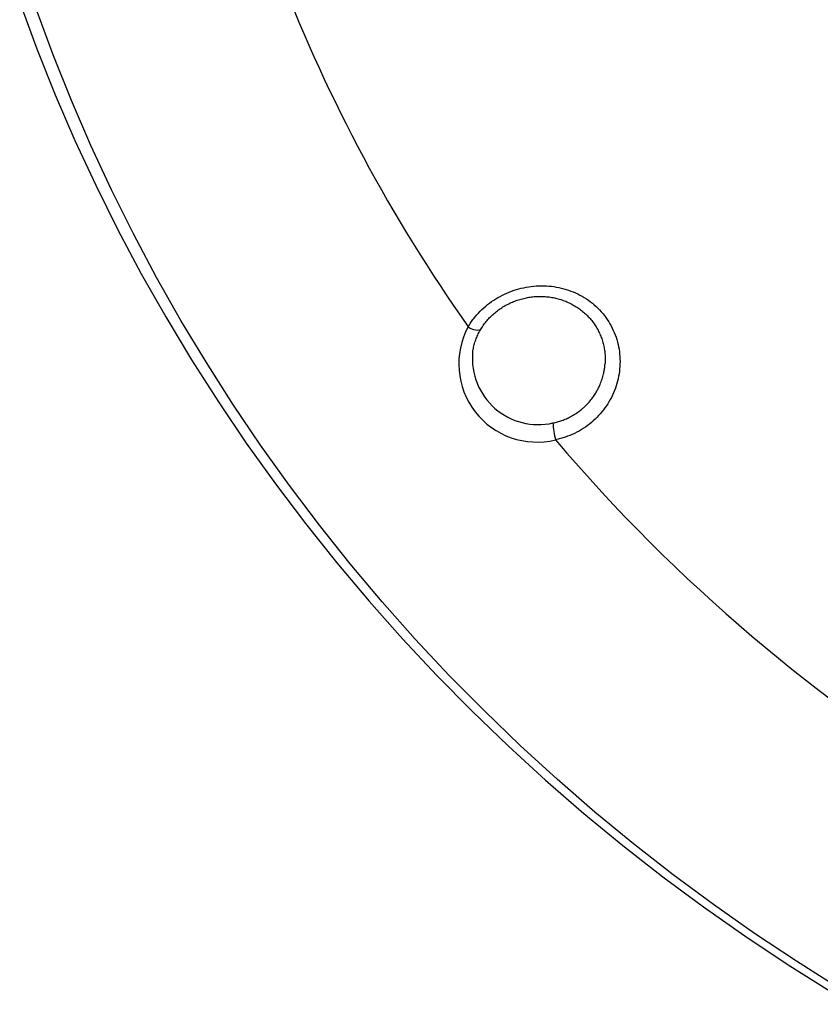
# Model space of a CAD drawing. Units: millimetres. Extents: x 998 to 5506, y 90 to 974.
# Drawn here: x 1844 to 1873, y 436 to 471 of the extents above; entities that cross this region are included whole.
import ezdxf

# ---------------------------------------------------------------- set-up
doc = ezdxf.new("R2010")
doc.units = ezdxf.units.MM

msp = doc.modelspace()

# ---------------------------------------------------------------- linework, layer by layer
at = {"color": 7, "linetype": 'Continuous', "lineweight": 25, "flags": 128}
for points in [[(1844.159, 472.11), (1844.78, 470.43), (1845.448, 468.766), (1846.16, 467.118), (1846.917, 465.489), (1847.718, 463.879), (1848.563, 462.289), (1849.451, 460.72), (1850.381, 459.174), (1851.353, 457.652), (1852.366, 456.154), (1853.419, 454.681), (1854.512, 453.236), (1855.644, 451.817), (1856.814, 450.428), (1858.021, 449.068), (1859.265, 447.738), (1860.545, 446.439), (1861.859, 445.173), (1863.207, 443.94), (1864.588, 442.741), (1866.002, 441.577), (1867.446, 440.448), (1868.92, 439.356), (1870.423, 438.301), (1871.955, 437.283), (1873.513, 436.304)], [(1873.831, 436.414), (1872.288, 437.384), (1870.771, 438.391), (1869.282, 439.437), (1867.822, 440.519), (1866.392, 441.637), (1864.992, 442.79), (1863.624, 443.977), (1862.288, 445.199), (1860.987, 446.453), (1859.719, 447.739), (1858.487, 449.056), (1857.291, 450.403), (1856.132, 451.78), (1855.011, 453.184), (1853.929, 454.616), (1852.885, 456.075), (1851.882, 457.559), (1850.92, 459.067), (1849.998, 460.598), (1849.119, 462.151), (1848.282, 463.726), (1847.489, 465.321), (1846.739, 466.935), (1846.033, 468.567), (1845.372, 470.215), (1844.757, 471.879)], [(1860.564, 459.427), (1860.564, 459.426), (1860.563, 459.42)]]:
    msp.add_lwpolyline(points, dxfattribs=at)
at = {"color": 7, "linetype": 'Continuous', "lineweight": 25}
for centre, radius, start, end in [((1908.232, 494.158), 58.563, 201.0981, 215.24099), ((1862.894, 459.022), 2.833, 151.6678, 283.7138), ((1860.735, 460.774), 0.527, 230.6719, 282.1822), ((1862.94, 459.208), 2.387, 174.9182, 282.8643), ((1866.552, 457.043), 3.085, 182.9935, 194.5077), ((1911.18, 496.782), 62.517, 220.39247, 257.16829)]:
    msp.add_arc(centre, radius, start, end, dxfattribs=at)
for points, knots in [([(1869.445, 481.868), (1869.448, 481.859), (1869.497, 481.723), (1869.594, 481.46), (1869.738, 481.081), (1869.886, 480.703), (1870.037, 480.326), (1870.192, 479.95), (1870.351, 479.576), (1870.513, 479.203), (1870.679, 478.832), (1870.849, 478.462), (1871.022, 478.094), (1871.199, 477.727), (1871.379, 477.362), (1871.563, 476.998), (1871.751, 476.637), (1871.942, 476.276), (1872.136, 475.918), (1872.334, 475.561), (1872.536, 475.206), (1872.741, 474.853), (1872.949, 474.502), (1873.161, 474.152), (1873.376, 473.805), (1873.595, 473.459), (1873.817, 473.115), (1874.042, 472.774), (1874.271, 472.434), (1874.503, 472.097), (1874.738, 471.761), (1874.977, 471.428), (1875.218, 471.097), (1875.463, 470.768), (1875.712, 470.441), (1875.963, 470.116), (1876.218, 469.794), (1876.475, 469.474), (1876.736, 469.156), (1877, 468.841), (1877.267, 468.528), (1877.537, 468.217), (1877.81, 467.909), (1878.086, 467.603), (1878.365, 467.3), (1878.647, 466.999), (1878.932, 466.701), (1879.219, 466.406), (1879.51, 466.113), (1879.803, 465.822), (1880.1, 465.535), (1880.399, 465.25), (1880.701, 464.967), (1881.005, 464.688), (1881.313, 464.411), (1881.622, 464.137), (1881.935, 463.865), (1882.25, 463.597), (1882.568, 463.331), (1882.889, 463.068), (1883.212, 462.808), (1883.537, 462.551), (1883.865, 462.297), (1884.196, 462.046), (1884.528, 461.798), (1884.864, 461.553), (1885.201, 461.311), (1885.541, 461.072), (1885.884, 460.836), (1886.228, 460.603), (1886.575, 460.374), (1886.924, 460.147), (1887.275, 459.923), (1887.629, 459.703), (1887.984, 459.486), (1888.342, 459.272), (1888.701, 459.061), (1889.063, 458.854), (1889.427, 458.65), (1889.792, 458.449), (1890.16, 458.252), (1890.529, 458.057), (1890.901, 457.866), (1891.274, 457.679), (1891.649, 457.495), (1892.025, 457.314), (1892.404, 457.137), (1892.784, 456.963), (1893.166, 456.792), (1893.549, 456.625), (1893.934, 456.461), (1894.321, 456.301), (1894.709, 456.145), (1895.099, 455.992), (1895.49, 455.842), (1895.882, 455.696), (1896.276, 455.554), (1896.671, 455.415), (1897.068, 455.279), (1897.466, 455.147), (1897.865, 455.019), (1898.265, 454.895), (1898.667, 454.774), (1899.07, 454.656), (1899.473, 454.543), (1899.878, 454.433), (1900.284, 454.326), (1900.691, 454.224), (1901.099, 454.125), (1901.507, 454.029), (1901.917, 453.938), (1902.327, 453.85), (1902.739, 453.766), (1903.151, 453.685), (1903.564, 453.608), (1903.977, 453.535), (1904.391, 453.466), (1904.806, 453.401), (1905.222, 453.339), (1905.638, 453.281), (1906.054, 453.227), (1906.471, 453.176), (1906.889, 453.13), (1907.306, 453.087), (1907.725, 453.047), (1908.143, 453.012), (1908.562, 452.981), (1908.981, 452.953), (1909.4, 452.929), (1909.82, 452.909), (1910.24, 452.892), (1910.659, 452.88), (1911.079, 452.871), (1911.499, 452.866), (1911.919, 452.865), (1912.339, 452.867), (1912.751, 452.874), (1913.06, 452.881), (1913.228, 452.886), (1913.264, 452.887)], [0, 0, 0, 0, 0.000523, 0.007899, 0.015275, 0.022652, 0.030029, 0.037406, 0.044784, 0.052161, 0.059539, 0.066918, 0.074296, 0.081675, 0.089054, 0.096433, 0.103813, 0.111193, 0.118573, 0.125954, 0.133335, 0.140716, 0.148098, 0.155479, 0.162861, 0.170244, 0.177627, 0.18501, 0.192393, 0.199776, 0.20716, 0.214545, 0.221929, 0.229314, 0.236699, 0.244084, 0.25147, 0.258856, 0.266242, 0.273629, 0.281016, 0.288403, 0.29579, 0.303178, 0.310566, 0.317954, 0.325343, 0.332732, 0.340121, 0.34751, 0.3549, 0.36229, 0.36968, 0.377071, 0.384462, 0.391853, 0.399244, 0.406636, 0.414027, 0.42142, 0.428812, 0.436204, 0.443597, 0.45099, 0.458384, 0.465777, 0.473171, 0.480565, 0.487959, 0.495353, 0.502748, 0.510143, 0.517538, 0.524933, 0.532329, 0.539724, 0.54712, 0.554516, 0.561913, 0.569309, 0.576706, 0.584103, 0.5915, 0.598897, 0.606294, 0.613691, 0.621089, 0.628487, 0.635885, 0.643283, 0.650681, 0.65808, 0.665478, 0.672877, 0.680275, 0.687674, 0.695073, 0.702472, 0.709872, 0.717271, 0.724671, 0.73207, 0.73947, 0.74687, 0.754269, 0.761669, 0.769069, 0.776469, 0.78387, 0.79127, 0.79867, 0.80607, 0.813471, 0.820871, 0.828272, 0.835672, 0.843073, 0.850474, 0.857874, 0.865275, 0.872676, 0.880077, 0.887477, 0.894878, 0.902279, 0.90968, 0.917081, 0.924481, 0.931882, 0.939283, 0.946684, 0.954084, 0.961485, 0.968886, 0.976287, 0.983687, 0.991088, 0.998099, 1, 1, 1, 1]), ([(1860.401, 460.366), (1860.431, 460.417), (1860.464, 460.467), (1860.53, 460.565), (1860.565, 460.613), (1860.674, 460.753), (1860.752, 460.842), (1860.92, 461.012), (1861.011, 461.093), (1861.2, 461.243), (1861.398, 461.382), (1861.611, 461.497), (1861.831, 461.601), (1861.946, 461.647), (1862.293, 461.763), (1862.531, 461.814), (1863.021, 461.86), (1863.265, 461.854), (1863.624, 461.802), (1863.744, 461.777), (1863.979, 461.713), (1864.093, 461.674), (1864.315, 461.583), (1864.423, 461.53), (1864.632, 461.411), (1864.733, 461.344), (1865.02, 461.127), (1865.189, 460.96), (1865.409, 460.676), (1865.476, 460.576), (1865.596, 460.37), (1865.648, 460.264), (1865.739, 460.044), (1865.777, 459.93), (1865.839, 459.698), (1865.862, 459.582), (1865.893, 459.346), (1865.901, 459.227), (1865.901, 458.989), (1865.893, 458.868), (1865.848, 458.512), (1865.788, 458.281), (1865.655, 457.945), (1865.603, 457.835), (1865.488, 457.626), (1865.424, 457.525), (1865.213, 457.233), (1865.046, 457.054), (1864.77, 456.822), (1864.673, 456.751), (1864.471, 456.619), (1864.364, 456.559), (1864.145, 456.453), (1864.033, 456.407), (1863.861, 456.348), (1863.803, 456.33), (1863.685, 456.297), (1863.625, 456.283), (1863.566, 456.27)], [0, 0, 0, 0, 0.015625, 0.015625, 0.03125, 0.03125, 0.0625, 0.0625, 0.09375, 0.09375, 0.125, 0.15625, 0.15625, 0.1875, 0.1875, 0.25, 0.25, 0.3125, 0.3125, 0.34375, 0.34375, 0.375, 0.375, 0.40625, 0.40625, 0.4375, 0.4375, 0.5, 0.5, 0.53125, 0.53125, 0.5625, 0.5625, 0.59375, 0.59375, 0.625, 0.625, 0.65625, 0.65625, 0.6875, 0.6875, 0.75, 0.75, 0.78125, 0.78125, 0.8125, 0.8125, 0.875, 0.875, 0.90625, 0.90625, 0.9375, 0.9375, 0.96875, 0.96875, 0.984375, 0.984375, 1, 1, 1, 1]), ([(1860.847, 460.259), (1860.861, 460.283), (1860.891, 460.333), (1860.941, 460.408), (1860.995, 460.483), (1861.053, 460.556), (1861.114, 460.628), (1861.178, 460.697), (1861.245, 460.763), (1861.314, 460.828), (1861.387, 460.889), (1861.462, 460.948), (1861.539, 461.005), (1861.618, 461.058), (1861.7, 461.108), (1861.784, 461.156), (1861.869, 461.2), (1861.957, 461.241), (1862.045, 461.279), (1862.135, 461.313), (1862.227, 461.344), (1862.319, 461.371), (1862.413, 461.396), (1862.508, 461.416), (1862.604, 461.433), (1862.7, 461.447), (1862.797, 461.457), (1862.894, 461.463), (1862.992, 461.466), (1863.089, 461.465), (1863.186, 461.46), (1863.283, 461.451), (1863.379, 461.439), (1863.475, 461.423), (1863.569, 461.403), (1863.662, 461.38), (1863.754, 461.353), (1863.845, 461.323), (1863.934, 461.289), (1864.022, 461.251), (1864.108, 461.21), (1864.192, 461.166), (1864.275, 461.118), (1864.356, 461.067), (1864.434, 461.012), (1864.509, 460.955), (1864.583, 460.895), (1864.653, 460.832), (1864.721, 460.766), (1864.785, 460.697), (1864.847, 460.627), (1864.905, 460.553), (1864.96, 460.478), (1865.012, 460.4), (1865.061, 460.32), (1865.107, 460.238), (1865.148, 460.154), (1865.187, 460.068), (1865.222, 459.98), (1865.253, 459.891), (1865.28, 459.801), (1865.304, 459.709), (1865.324, 459.617), (1865.34, 459.524), (1865.352, 459.43), (1865.36, 459.336), (1865.364, 459.241), (1865.364, 459.146), (1865.362, 459.079), (1865.36, 459.044), (1865.359, 459.041)], [0, 0, 0, 0, 0.013534, 0.028417, 0.043303, 0.058193, 0.073087, 0.087984, 0.102884, 0.117785, 0.132685, 0.147583, 0.162476, 0.177362, 0.19224, 0.207109, 0.221968, 0.236817, 0.251652, 0.266425, 0.281217, 0.296035, 0.310878, 0.325746, 0.340637, 0.355548, 0.370477, 0.38542, 0.400373, 0.415333, 0.430297, 0.445259, 0.460219, 0.475175, 0.490126, 0.505033, 0.519854, 0.534713, 0.549604, 0.564525, 0.579471, 0.594436, 0.609416, 0.624403, 0.639392, 0.654375, 0.669347, 0.684302, 0.699237, 0.714149, 0.729035, 0.743906, 0.758759, 0.773669, 0.788559, 0.803446, 0.818347, 0.833275, 0.848246, 0.863277, 0.878317, 0.893311, 0.908283, 0.923249, 0.938227, 0.95323, 0.968273, 0.983374, 0.998466, 1, 1, 1, 1]), ([(1860.564, 459.42), (1860.565, 459.429), (1860.569, 459.468), (1860.58, 459.538), (1860.598, 459.628), (1860.62, 459.718), (1860.646, 459.807), (1860.676, 459.895), (1860.709, 459.982), (1860.746, 460.067), (1860.787, 460.15), (1860.821, 460.214), (1860.841, 460.25), (1860.847, 460.259)], [0, 0, 0, 0, 0.029807, 0.133911, 0.238008, 0.342091, 0.446152, 0.550184, 0.65418, 0.758132, 0.862036, 0.965886, 1, 1, 1, 1]), ([(1863.472, 456.882), (1863.527, 456.894), (1863.637, 456.919), (1863.8, 456.971), (1863.96, 457.035), (1864.123, 457.114), (1864.288, 457.21), (1864.433, 457.313), (1864.555, 457.412), (1864.655, 457.505), (1864.764, 457.618), (1864.879, 457.754), (1864.981, 457.9), (1865.063, 458.035), (1865.126, 458.156), (1865.191, 458.299), (1865.252, 458.465), (1865.3, 458.635), (1865.331, 458.788), (1865.35, 458.916), (1865.356, 459.001), (1865.359, 459.041)], [0, 0, 0, 0, 0.054597, 0.109195, 0.164946, 0.220697, 0.285022, 0.349346, 0.393497, 0.437685, 0.481836, 0.546463, 0.61109, 0.655434, 0.699813, 0.744157, 0.8084, 0.872642, 0.916689, 0.960772, 1, 1, 1, 1])]:
    msp.add_open_spline(points, degree=3, knots=knots, dxfattribs=at)

doc.saveas('drawing.dxf')
